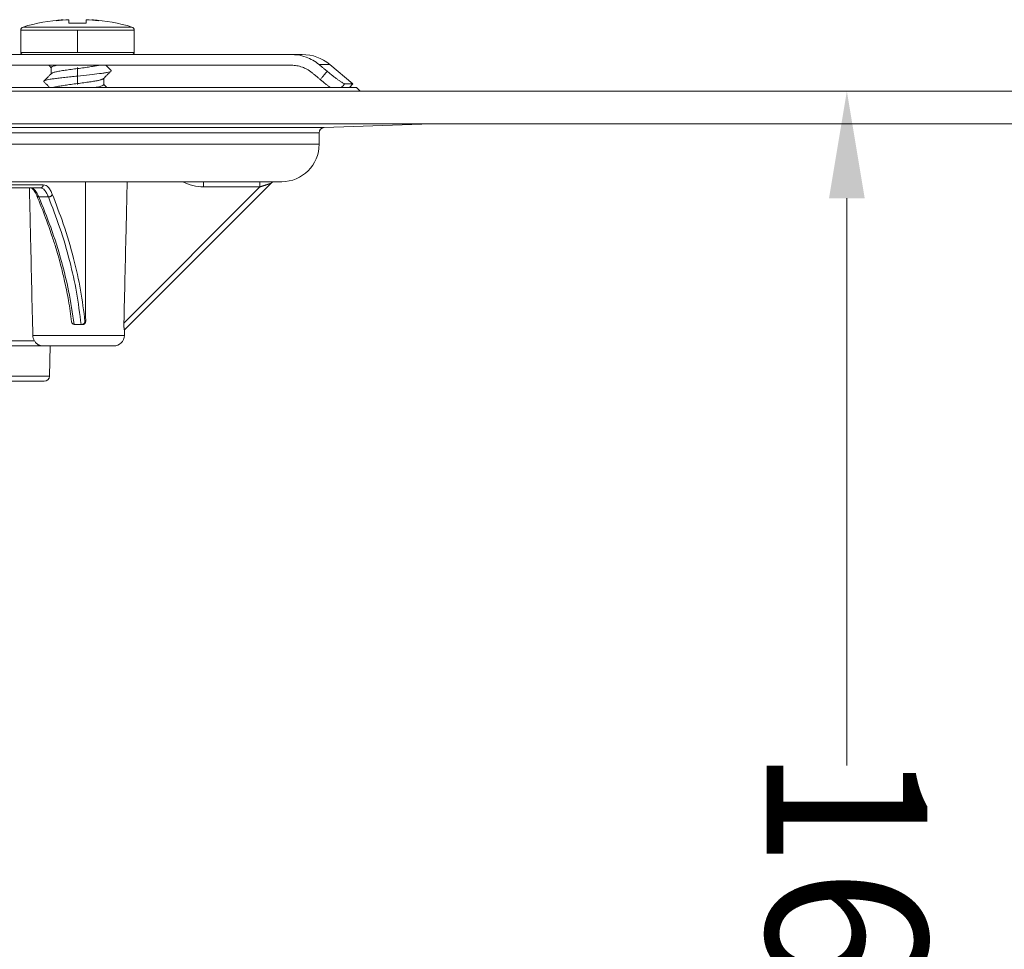
# Model space of a CAD drawing. Units: millimetres. Extents: x 2673 to 4786, y 0 to 1485.
# Drawn here: x 3371 to 3463, y 215 to 302 of the extents above; entities that cross this region are included whole.
import ezdxf

# ---------------------------------------------------------------- set-up
doc = ezdxf.new("R2010")
doc.units = ezdxf.units.MM
doc.linetypes.add('ACAD_ISO04W100', pattern=[30, 24, -3, 0, -3])
doc.linetypes.add('DOT_CENTER', pattern=[14, 12, -1, 0, -1])
doc.layers.add('1', color=7, linetype='Continuous')
doc.layers.add('вспомогательный', color=140, linetype='Continuous', lineweight=20)
doc.layers.add('Оси', color=10, linetype='ACAD_ISO04W100', lineweight=13)
doc.styles.add('ГОСТ 2.304', font='isocpeui.ttf')
doc.dimstyles.new('ME10_DIM_10', dxfattribs={"dimtxt": 15, "dimasz": 10, "dimexe": 2, "dimexo": 0, "dimgap": 2, "dimtad": 4, "dimdsep": 46, "dimtxsty": 'ГОСТ 2.304', "dimcen": 0.09, "dimclrd": 1, "dimclre": 1, "dimclrt": 1, "dimadec": 0, "dimazin": 0, "dimtfac": 1, "dimtmove": 0, "dimatfit": 3, "dimfxl": 1, "dimtolj": 1, "dimtzin": 0, "dimlwd": 18, "dimarcsym": 0})

# ---------------------------------------------------------------- blocks, each defined once
blk = doc.blocks.new('Lasche-gekruemmt__16', base_point=(-1636.17900458592, 422.3429533020963))
at = {"layer": 'вспомогательный', "linetype": 'Continuous'}
for p, q in [((-1636.17900458592, 425.4303551037928), (-1636.17900458592, 424.4303551037928)), ((-1634.179004585919, 425.4303551037928), (-1636.17900458592, 425.4303551037928)), ((-1634.179004585919, 425.4303551037928), (-1634.179004585919, 424.4303551037928)), ((-1631.095669291349, 425.4303551037928), (-1634.179004585919, 425.4303551037928)), ((-1631.095669291349, 425.4303551037928), (-1628.653351006443, 425.430355103789)), ((-1628.653351006443, 425.430355103789), (-1625.995669291337, 425.4303551037928)), ((-1625.995669291337, 425.4303551037928), (-1625.884187523967, 425.4303551037928)), ((-1625.884187523967, 425.4303551037928), (-1623.315526646364, 425.4303551037931)), ((-1623.315526646364, 425.4303551037931), (-1620.895669291349, 425.4303551037928)), ((-1606.03458910145, 425.4303551037928), (-1620.895669291349, 425.4303551037928)), ((-1605.009751585311, 425.4303551037928), (-1606.03458910145, 425.4303551037928)), ((-1634.179004585919, 424.4303551037928), (-1636.17900458592, 424.4303551037928)), ((-1634.179004585919, 424.4303551037928), (-1606.034589101453, 424.4303551037928)), ((-1602.438601146565, 424.4945328762689), (-1603.439878961852, 424.4945328762689)), ((-1602.438601146565, 424.4945328762689), (-1600.295669291341, 422.6963995469118)), ((-1600.295669291341, 422.6963995469118), (-1601.052921567477, 422.6963994447879)), ((-1600.592245905006, 422.3429533020963), (-1600.295669291341, 422.6963995469118))]:
    blk.add_line(p, q, dxfattribs=at)
blk.add_arc((-1605.009751585311, 421.4303551037928), 4.00000000000006, 50.00000000000095, 90, dxfattribs=at)
for points in [[(-1603.439878961852, 424.4945328762689), (-1604.016732962358, 424.8947796783253), (-1604.655044714225, 425.1895614126367), (-1605.442923906839, 425.3871701332419), (-1606.03458910145, 425.4303551037928)], [(-1604.088453895902, 423.7284884331497), (-1604.593470714047, 424.0687469666058), (-1604.99988523629, 424.2497540647072), (-1605.509261517868, 424.3848621750878), (-1606.034589101453, 424.4303551037928)], [(-1602.677536756981, 423.8604892074387), (-1602.868121462272, 424.019006494127), (-1603.058703215983, 424.1775166263722), (-1603.249309666013, 424.3360425750382), (-1603.439878961852, 424.4945328762689)], [(-1603.325201738482, 423.0937528304543), (-1603.158262892679, 423.2913774986139), (-1602.991325877024, 423.4890037514381), (-1602.834430510027, 423.6747457599483), (-1602.677536756981, 423.8604892074387)], [(-1602.677536756981, 423.8604892074387), (-1602.391746241301, 423.6265721586668), (-1602.113294868032, 423.4060575635017), (-1601.849175753048, 423.2043045386608), (-1601.611153083878, 423.0300642935056), (-1601.40594387558, 422.8879492457114), (-1601.240490562874, 422.7825878799514), (-1601.137279103863, 422.7255885189025), (-1601.079470551755, 422.7014176890755), (-1601.052921567477, 422.6963994447879)], [(-1604.088453895902, 423.7284884331497), (-1603.897678804791, 423.5698433262172), (-1603.706823082607, 423.4111263264689), (-1603.515672172063, 423.2521590166367), (-1603.325201738482, 423.0937528304543)], [(-1602.368571188913, 422.3429533020963), (-1602.557714543182, 422.4835756078903), (-1602.761141920533, 422.6395906218989), (-1603.086908434902, 422.8982218633113), (-1603.325201738482, 423.0937528304543)], [(-1601.35152245927, 422.3429533020966), (-1601.202221221255, 422.5196757383871), (-1601.052921567477, 422.6963994447879)]]:
    blk.add_spline(points, degree=3, dxfattribs=at)
blk = doc.blocks.new('11026-rs-Linsenschraube-6_5x17_2__17', base_point=(-1631.295669291349, 422.3429533020963))
at = {"layer": 'вспомогательный', "linetype": 'Continuous'}
for p, q in [((-1627.345151896294, 428.6795348406771), (-1627.345669291349, 428.6795348406771)), ((-1627.345151896294, 428.6795348406771), (-1627.345151896294, 428.6426056217839)), ((-1626.795669291349, 428.3475769879283), (-1626.795669291349, 428.6756249851465)), ((-1625.195669291349, 428.6756249851465), (-1625.195669291349, 428.3475769879283)), ((-1624.646186686403, 428.6795348406771), (-1624.646186686403, 428.642605621784)), ((-1624.645672551588, 428.6794939137122), (-1624.646186686403, 428.6795348406771)), ((-1631.295669291349, 427.7075974802195), (-1620.695669291349, 427.7075974802195)), ((-1631.295669291349, 425.6303551037928), (-1631.295669291349, 427.7075974802195)), ((-1631.080625043561, 427.9953169967039), (-1620.910713539136, 427.9953169967039)), ((-1620.695669291349, 425.6303551037928), (-1620.695669291349, 427.7075974802195)), ((-1631.295669291349, 425.6303551037928), (-1620.695669291349, 425.6303551037928)), ((-1631.095669291349, 425.4303551037928), (-1628.653351006443, 425.430355103789)), ((-1628.653351006443, 425.430355103789), (-1625.995669291337, 425.4303551037928)), ((-1625.995669291337, 425.4303551037928), (-1625.884187523967, 425.4303551037928)), ((-1625.884187523967, 425.4303551037928), (-1623.315526646364, 425.4303551037931)), ((-1623.315526646364, 425.4303551037931), (-1620.895669291349, 425.4303551037928)), ((-1628.44566929135, 424.2190774670372), (-1628.44566929135, 423.6396198549403)), ((-1623.545669291348, 423.1984610208134), (-1623.545669291348, 422.6190774670358))]:
    blk.add_line(p, q, dxfattribs=at)
at = {"layer": 'вспомогательный', "linetype": 'DOT_CENTER'}
for p, q in [((-1625.995669291349, 425.6303551037928), (-1625.995669291349, 427.7075974802195)), ((-1625.995669291349, 424.2190774670372), (-1625.995669291349, 422.6190774670358))]:
    blk.add_line(p, q, dxfattribs=at)
at = {"layer": 'вспомогательный', "linetype": 'Continuous'}
for centre, radius, start, end in [((-1625.995669291348, 410.7741051037928), 17.95625000000008, 94.31172193978888, 106.4504380290783), ((-1626.979859298312, 424.0910472303367), 4.603046328384385, 94.5581756675352, 102.6452184930259), ((-1625.995669291348, 410.7741051037928), 17.91938654258296, 92.55878534113697, 96.38199389038358), ((-1625.995669291348, 410.7741051037928), 17.91938654258286, 83.61800610962074, 87.44121465887031), ((-1625.995478317338, 410.7740701197482), 17.95622947187686, 73.55017800910336, 85.68889465434403), ((-1625.01119143453, 424.0910036977052), 4.603025800077608, 77.3583962084853, 85.44543901785339), ((-1630.995669291349, 427.7075974802195), 0.2999999999998608, 106.4504380289973, 180), ((-1625.995669291348, 410.7741051037928), 17.59167172449787, 87.39351450167074, 92.60648549833662), ((-1620.995669291348, 427.7075974802195), 0.2999999999988177, 0, 73.54956197100272), ((-1631.095669291349, 425.6303551037928), 0.2000000000000455, 180, 270), ((-1620.895669291349, 425.6303551037928), 0.1999999999999886, 270, 0)]:
    blk.add_arc(centre, radius, start, end, dxfattribs=at)
for points in [[(-1629.12972119123, 422.9511338569401), (-1629.019243825273, 423.0094473937979), (-1628.820265245991, 423.0648165820267), (-1628.545209750079, 423.1185562852551), (-1628.176615472268, 423.1752103312762), (-1627.716830277562, 423.2345614159353), (-1627.181611709579, 423.2958626665858), (-1626.596492136478, 423.3578401867444), (-1625.993873433964, 423.4192591471343), (-1624.867783026749, 423.5355278414209), (-1623.941530346598, 423.6448287643378), (-1623.54202672157, 423.702884549064), (-1623.213666076207, 423.7632462653158), (-1622.981628336689, 423.825033045073), (-1622.861707186888, 423.886884589795)], [(-1628.44566929135, 424.1984610208134), (-1628.558210968859, 424.3118977859273), (-1628.675811936331, 424.4303551037928)], [(-1627.923968858666, 424.4303551037928), (-1628.028172597244, 424.4073839445411), (-1628.121567118181, 424.3844328485108), (-1628.277600648625, 424.3375059213853), (-1628.363299944677, 424.3017858198975), (-1628.424276849519, 424.2611782066977), (-1628.44566929135, 424.2190774670372)], [(-1628.42528311703, 423.6601756916623), (-1628.363189519363, 423.7018414627255), (-1628.264849031072, 423.7419638496321), (-1628.103436830465, 423.7891088369668), (-1627.954071662322, 423.8239497440702), (-1627.532418634168, 423.902786367687), (-1627.015864438445, 423.9819812336514), (-1626.436904494161, 424.0613063923611), (-1625.83820012922, 424.1395639590068), (-1625.230491450869, 424.220069851782), (-1624.697027199515, 424.2966615459594), (-1624.30054139743, 424.3618910723156), (-1623.961769165074, 424.4303551037928)], [(-1622.861707186888, 423.886884589795), (-1623.04306049788, 423.7045469219602), (-1623.214097569787, 423.5324655059162), (-1623.395963963535, 423.3493402879024), (-1623.566198787047, 423.1777594726444)], [(-1623.33798757626, 424.4303551037928), (-1623.276665975895, 424.3686114584444), (-1623.213979702409, 424.3055126396739), (-1623.042943072563, 424.1334380473901), (-1622.861617391468, 423.9511338569401)], [(-1622.861707186888, 423.886884589795), (-1622.854634766074, 423.8950161289558), (-1622.849612874843, 423.9031241563833), (-1622.84662989639, 423.9112060634212), (-1622.84566980327, 423.9192591471343), (-1622.846713388071, 423.9272808691892), (-1622.849737329079, 423.9352687916105), (-1622.854715358636, 423.9432205013813), (-1622.861617391468, 423.9511338569401)], [(-1629.129631395809, 422.886884589795), (-1629.136703816622, 422.8950161289562), (-1629.141725707854, 422.9031241563833), (-1629.144708686307, 422.9112060634212), (-1629.145668779428, 422.9192591471343), (-1629.144625194627, 422.9272808691891), (-1629.141601253619, 422.9352687916105), (-1629.136623224062, 422.9432205013812), (-1629.12972119123, 422.9511338569401)], [(-1629.12972119123, 422.9511338569401), (-1628.948395466702, 423.1334380910712), (-1628.777358880288, 423.305512639674), (-1628.595521238491, 423.488600772574), (-1628.42528311703, 423.6601756916623)], [(-1623.566198787047, 423.1777594726444), (-1623.627439369585, 423.1363956903003), (-1623.727017133335, 423.0954897696079), (-1623.866917193602, 423.0537881567006), (-1624.037908099134, 423.0132817689324), (-1624.171578040179, 422.9859142926206), (-1624.362091553845, 422.9510076823038), (-1624.624702720116, 422.9078424188336), (-1624.974665618971, 422.8556989830606), (-1625.546810843407, 422.7777106199697), (-1626.15367262993, 422.6985022795594), (-1626.744238139815, 422.6199732010533), (-1627.295855138534, 422.5405446139526), (-1627.766149817991, 422.4615966293267), (-1628.12376582094, 422.3838574810383), (-1628.200531609032, 422.3624694652173), (-1628.261960209718, 422.3429533020963)], [(-1628.589034648581, 422.3429533020963), (-1628.681538951069, 422.4361219376585), (-1628.77724101291, 422.5324655059162), (-1628.948277992925, 422.7045468295389), (-1629.129631395809, 422.886884589795)], [(-1624.409007012395, 422.3429533020963), (-1624.116361385388, 422.396892142325), (-1623.869959683842, 422.4529900616057), (-1623.73120978828, 422.494050668014), (-1623.628029271641, 422.536096048786), (-1623.566201328398, 422.5777569150232), (-1623.545669291348, 422.6190774670358)], [(-1623.545669291348, 422.6396198549403), (-1623.40249518308, 422.4953278084404), (-1623.251177793068, 422.3429533020963)]]:
    blk.add_spline(points, degree=3, dxfattribs=at)
blk = doc.blocks.new('*D107')
at = {"layer": '1', "color": 1, "lineweight": -2, "transparency": 16777216}
for p, q in [((2352.000000454218, 179.1414269886645), (2392.772080346252, 179.1414269886646)), ((2283.062178377832, 15.9712916471807), (2392.772080346252, 15.97129164718072))]:
    blk.add_line(p, q, dxfattribs=at)
at = {"layer": '1', "color": 1, "lineweight": 18, "transparency": 16777216}
for p, q in [((2390.772080346252, 169.1414269886646), (2390.772080346252, 116.1958916929427)), ((2390.772080346252, 25.97129164718072), (2390.772080346252, 85.69589169294268))]:
    blk.add_line(p, q, dxfattribs=at)
at = {"layer": '1', "color": 1, "transparency": 16777216}
for points in [[(2389.105413679586, 169.1414269886646), (2392.438747012919, 169.1414269886646), (2390.772080346252, 179.1414269886646)], [(2389.105413679586, 25.97129164718072), (2392.438747012919, 25.97129164718072), (2390.772080346252, 15.97129164718072)]]:
    blk.add_solid(points, dxfattribs=at)
at = {"layer": 'Defpoints', "color": 0, "transparency": 16777216}
for p in [(2352.000000454218, 179.1414269886645), (2390.772080346252, 179.1414269886646), (2283.062178377832, 15.9712916471807)]:
    blk.add_point(p, dxfattribs=at)
at = {"layer": '1', "color": 1, "lineweight": 18, "transparency": 16777216, "insert": (2390.772080346252, 100.945891692942), "char_height": 15, "attachment_point": 5, "rotation": 270.00000000000006, "style": 'ГОСТ 2.304'}
blk.add_mtext('\\A1;163', dxfattribs=at)
blk = doc.blocks.new('3100т неразрез')
at = {"layer": 'вспомогательный', "linetype": 'Continuous'}
for p, q in [((2345.000000459745, 179.4672863743711), (2302.299921010996, 179.4672863743711)), ((2345.000000459745, 179.4672863743711), (2345.325859937054, 179.1414269886645)), ((2478.999870503158, 179.1414269886644), (1978.999870551722, 179.1414269886645)), ((1978.999870551722, 176.0891582458667), (2478.999870551722, 176.0891582458667)), ((2116.017450299699, 175.7393411923093), (2341.982550802996, 175.7393411923093)), ((2341.982550802996, 175.7393411923093), (2352.000000551347, 176.0891582458667)), ((2116.500000551347, 175.2396457787997), (2341.500000551348, 175.2396457787997)), ((2341.500000551348, 174.1841935690165), (2341.500000551348, 175.2396457787997)), ((2116.500000551347, 174.1841935690165), (2341.500000551348, 174.1841935690165)), ((2306.221858549236, 170.6841935690165), (2330.688864462761, 170.6841935690165)), ((2314.548306261742, 170.1012271620169), (2308.71271939626, 170.1012271620169)), ((2315.455076123649, 170.1012271620169), (2314.548306261742, 170.1012271620169)), ((2335.97038621813, 170.1929197957856), (2323.270727590731, 157.4932699678804)), ((2337.013575630055, 170.537748019375), (2323.32591107185, 156.8501041571812)), ((2330.688864462761, 170.6841935690165), (2335.970356349792, 170.6841935690165)), ((2335.970356349792, 170.6841935690165), (2337.36710100801, 170.6841935690165)), ((2337.36710100801, 170.6841935690165), (2338.000000551347, 170.6841935690165)), ((2315.325542651634, 169.2614786337061), (2316.216793237496, 169.2614786337061)), ((2319.263920485369, 157.3492114139884), (2318.67869887707, 157.3492114139853)), ((2319.329083404867, 157.3492114139855), (2319.263920485369, 157.3492114139884)), ((2319.397157559072, 157.3492114139855), (2319.329083404867, 157.3492114139855)), ((2319.698929805177, 157.6492114139851), (2319.633683522142, 157.6492114139875)), ((2314.765395583964, 156.3238513381079), (2323.312130656804, 156.3238513381078)), ((2323.312130656804, 156.3238513381078), (2323.32591107185, 156.8501041571812)), ((2323.32591107185, 156.8501041571812), (2323.316455074791, 156.8406369550174)), ((2304.989612778865, 155.8413020831971), (2314.904886234103, 155.8413020831966)), ((2304.999570076621, 155.3500282864156), (2315.706327172577, 155.3500282864156)), ((2315.706327172577, 155.3500282864156), (2322.312473331828, 155.3500282864156)), ((2316.32459227864, 152.546976053944), (2316.397789401463, 155.3500282864156)), ((2307.970986524287, 152.546976053944), (2313.746336016732, 152.546976053944)), ((2308.470816134482, 152.0600282864157), (2313.55504115435, 152.0600282864157)), ((2313.55504115435, 152.0600282864157), (2315.824762668445, 152.0600282864157)), ((2313.746336016732, 152.546976053944), (2316.32459227864, 152.546976053944))]:
    blk.add_line(p, q, dxfattribs=at)
for centre, radius, start, end in [((2342.000000551347, 175.2396457787997), 0.4999999999999165, 91.99999999997758, 180), ((2338.000000551347, 174.1841935690165), 3.5, 270, 0), ((2330.68863834214, 174.1942732068546), 4.001353071451453, 241.3091893814684, 270.0029652808872), ((2337.36711363525, 170.1842281541366), 0.4999654150393678, 90.00144707522617, 135.0014699545757), ((2318.679101105698, 157.643182337482), 0.2939680350079334, 186.7347539273713, 257.2674316534182), ((2318.679056977213, 157.642660831827), 0.2934496363387654, 257.2533938546264, 269.9300812494176), ((2315.750802707034, 156.347267326608), 0.9856852980107356, 181.3612494181382, 210.8847713276617), ((2322.312473331828, 156.3500282864156), 1, 270, 358.4999999999989), ((2315.824762668445, 152.5600282864157), 0.5, 270, 358.5041544105438)]:
    blk.add_arc(centre, radius, start, end, dxfattribs=at)
for points in [[(2315.741660612271, 170.4012273292476), (2314.345052434512, 170.4012272456322), (2312.749526929624, 170.4012271620169), (2310.958756973603, 170.4012268914588), (2308.976953164927, 170.4012266209005)], [(2314.445804847955, 170.1012271620169), (2314.501429063151, 167.6826383438758), (2314.556545326737, 165.2944368650121), (2314.66185311564, 160.7552104553528), (2314.765395583964, 156.3238513381079)], [(2314.548306261742, 170.1012271620169), (2314.757173871539, 170.0477786066036), (2314.960030123639, 169.8866356121082), (2315.123466039745, 169.6672905981728), (2315.325542651634, 169.2614786337061)], [(2315.124655482865, 169.3938160427557), (2315.010227474323, 169.635172850307), (2314.898669654139, 169.820897116464), (2314.79244801531, 169.9558626897428), (2314.723198578962, 170.0221879891651), (2314.657104809657, 170.0685842409648), (2314.593577594221, 170.095256661012), (2314.548306261742, 170.1012271620169)], [(2315.741660612271, 170.4012273292476), (2315.736856451435, 170.3466370602786), (2315.721539217485, 170.2907997265945), (2315.694917729058, 170.2370809102093), (2315.657722648879, 170.1890959847888), (2315.611883132294, 170.1501571652167), (2315.560567161053, 170.1222909740306), (2315.507226115884, 170.1062546767732), (2315.455076123649, 170.1012271620169)], [(2316.216793237496, 169.2614786337061), (2316.021941082822, 169.6696920998825), (2315.864032397824, 169.8868569114597), (2315.68138602148, 170.0382964723636), (2315.455076123649, 170.1012271620169)], [(2316.581398067412, 169.5111026649349), (2316.421818351303, 169.8487329394882), (2316.191416431443, 170.173999725132), (2316.002567161709, 170.3275921457854), (2315.741660612271, 170.4012273292476)], [(2319.698929805177, 157.6492114139851), (2319.693555555149, 161.8532181949525), (2319.688039860366, 166.0623463655206), (2319.684955690671, 168.372160628386), (2319.681827852063, 170.6841935690165)], [(2323.270727590731, 157.4932699678804), (2323.369370565166, 161.7220693555723), (2323.469608296705, 166.0482044006275), (2323.522736022818, 168.3524992310938), (2323.576317530424, 170.6841935690165)], [(2330.688845427825, 170.1929201407617), (2330.688845469207, 170.2373915222975), (2330.68884568488, 170.2828973028966), (2330.688846084566, 170.3288236502463), (2330.688846677988, 170.3745567320343), (2330.688847297057, 170.4105123210945), (2330.688848040726, 170.4454839802), (2330.688848902223, 170.4791040669149), (2330.688849874774, 170.5110049388031), (2330.68885095161, 170.5408189534279), (2330.688851925355, 170.563876347905), (2330.688852956194, 170.5850868022111), (2330.688854034736, 170.604366829888), (2330.688855151589, 170.6216329444777), (2330.688856297364, 170.6368016595224), (2330.688857462668, 170.6497894885641), (2330.688858645783, 170.6606432918571), (2330.688859832586, 170.6693659514039), (2330.688861014403, 170.6760037054119), (2330.688861893801, 170.679654547053), (2330.688862763376, 170.6822078049501), (2330.688863829075, 170.6837052991191), (2330.688864462761, 170.6841935690165)], [(2330.688845427825, 170.1929201407617), (2332.009224361588, 170.1929199564986), (2333.329603295351, 170.1929197722351), (2334.64999475674, 170.19291978401), (2335.97038621813, 170.1929197957856)], [(2335.97038621813, 170.1929197957856), (2335.970382167945, 170.2373913844234), (2335.970378653742, 170.2828973368304), (2335.970375661475, 170.328823820255), (2335.9703731771, 170.3745570019448), (2335.970371539989, 170.4105126459086), (2335.970370174789, 170.4454843384723), (2335.970369039451, 170.4791044392599), (2335.970368091925, 170.5110053078951), (2335.970367290161, 170.5408193040025), (2335.970366695276, 170.5638766736938), (2335.97036613363, 170.5850870965027), (2335.970365576287, 170.6043670878237), (2335.970364994311, 170.621633163051), (2335.970364358768, 170.636801837579), (2335.970363640723, 170.6497896268019), (2335.970362808678, 170.6606433926564), (2335.97036184637, 170.6693660187547), (2335.970360735039, 170.6760037447587), (2335.970359792036, 170.6796545697523), (2335.970358749891, 170.682207815271), (2335.970357276388, 170.6837053017533), (2335.970356349792, 170.6841935690165)], [(2337.013575630055, 170.537748019375), (2337.013313968751, 170.5377138507359), (2337.01305230745, 170.537679682097), (2337.011788114967, 170.5373288018928), (2337.0098527224, 170.5367580511017), (2337.007106134142, 170.5359206780749), (2337.003408354588, 170.534769931164), (2336.998619388128, 170.53325905872), (2336.992599239155, 170.5313413090946), (2336.985207912067, 170.5289699306387), (2336.976305411253, 170.5260981717039), (2336.970313583059, 170.5241586596343), (2336.963339904561, 170.5218961890497), (2336.955297607194, 170.5192815034081), (2336.946099922391, 170.5162853461679), (2336.935660081586, 170.5128784607873), (2336.923891316213, 170.5090315907242), (2336.910706857706, 170.5047154794371), (2336.896019937497, 170.4999008703841), (2336.879743787021, 170.4945585070233), (2336.869781997447, 170.4912857254153), (2336.858573869727, 170.4876010834), (2336.846069076936, 170.4834874521016), (2336.83221729215, 170.4789277026437), (2336.816968188445, 170.4739047061501), (2336.800271438895, 170.4684013337449), (2336.782076716577, 170.4624004565517), (2336.762333694566, 170.4558849456947), (2336.740992045937, 170.4488376722974), (2336.718001443767, 170.4412415074839), (2336.69331156113, 170.4330793223783), (2336.666872071102, 170.424333988104), (2336.638632646758, 170.4149883757851), (2336.608542961174, 170.4050253565455), (2336.557511330416, 170.3881174593827), (2336.504611236205, 170.3705776912273), (2336.449999991786, 170.3524583806406), (2336.393834910403, 170.3338118561841), (2336.336273305297, 170.3146904464191), (2336.277472489713, 170.2951464799068), (2336.217589776893, 170.2752322852089), (2336.156782480082, 170.2550001908863), (2336.095207912522, 170.2345025255007), (2336.033023387457, 170.2137916176133), (2335.97038621813, 170.1929197957856)], [(2315.133860336549, 169.3722422604994), (2315.131714265314, 169.3772464201044), (2315.129462414107, 169.3825524557263), (2315.127079138249, 169.388127297548), (2315.124655482865, 169.3938160427557)], [(2315.124655482865, 169.3938160427557), (2315.138639312516, 169.3669560979496), (2315.156916479024, 169.3421556273115), (2315.17912748928, 169.3200558545627), (2315.204686850465, 169.3011388770945), (2315.232901267582, 169.2857599968845), (2315.26297337869, 169.2740556712182), (2315.294107287028, 169.2660244413575), (2315.325542651634, 169.2614786337061)], [(2317.244876169359, 163.3561531404035), (2317.122227401615, 163.7917270336789), (2316.880867509282, 164.6042573207375), (2316.523102280314, 165.7176284590086), (2315.959627565397, 167.3051504693428), (2315.133860336549, 169.3722422604994)], [(2318.614310348852, 157.3564431468681), (2318.105633972944, 160.4963868245233), (2317.442876373089, 163.2432122357464), (2316.434057192613, 166.4253926374946), (2315.325542651634, 169.2614786337061)], [(2316.581398067412, 169.5111026649349), (2316.567618085354, 169.4627134236452), (2316.54152415501, 169.4130211141492), (2316.502667662739, 169.3654892259017), (2316.452648805073, 169.3238560213879), (2316.394649681048, 169.291535637472), (2316.333170151181, 169.2703696105063), (2316.272677889997, 169.2607850368072), (2316.216793237496, 169.2614786337061)], [(2316.216793237496, 169.2614786337061), (2317.264433682412, 166.4329175108348), (2318.212852908735, 163.2362716365395), (2318.839186892431, 160.3822103911668), (2319.263920485369, 157.3492114139884)], [(2316.581398067412, 169.5111026649349), (2317.611581890458, 166.7444907768761), (2318.577417651906, 163.5117956526368), (2319.228312931744, 160.5445586143869), (2319.633683522142, 157.6492114139875)], [(2317.256294417671, 163.3148450014528), (2317.25338365285, 163.325489242143), (2317.250482401599, 163.3360445907262), (2317.247747603348, 163.3459088736677), (2317.244876169359, 163.3561531404035)], [(2318.387161538964, 157.6087077819053), (2318.096077786957, 159.5859924230776), (2317.768914455355, 161.2416166307227), (2317.461716927444, 162.5374111856988), (2317.256294417671, 163.3148450014528)], [(2319.329083404867, 157.3492114139855), (2319.377953093334, 157.3532214435271), (2319.446151172539, 157.372911667843), (2319.507403801217, 157.4074551737631), (2319.54462803011, 157.4393463413714), (2319.575936067828, 157.4762243547374), (2319.609748450215, 157.5363050160879), (2319.624876609343, 157.5817558236899), (2319.633683522142, 157.6492114139875)], [(2319.698929805177, 157.6492114139851), (2319.693166140351, 157.5905721901729), (2319.675954234072, 157.5342013963817), (2319.641858652558, 157.4735462796411), (2319.610184757278, 157.4366715236923), (2319.564435071963, 157.3995045788126), (2319.512279886716, 157.3719000792551), (2319.455839139177, 157.3549404161054), (2319.397157559072, 157.3492114139855)], [(2323.316455074791, 156.8406369550174), (2323.314457685543, 156.8398102284265), (2323.312328479777, 156.8411958706342), (2323.31004139438, 156.8448749739655), (2323.307707436993, 156.8506490307336), (2323.30603544595, 156.8559085987883), (2323.303773842047, 156.8644110337615), (2323.300992184628, 156.8769241355765), (2323.297760033038, 156.8942157041566), (2323.29397758307, 156.9182350880781), (2323.290219030135, 156.9464191895651), (2323.286556204225, 156.9786231424603), (2323.283060935337, 157.0147020806056), (2323.279805053462, 157.0545111378438), (2323.277614836955, 157.0859321668627), (2323.27542208329, 157.1228163922485), (2323.27336481552, 157.165080070728), (2323.271581056699, 157.212639459028), (2323.270208829878, 157.2654108138751), (2323.269445968956, 157.3166518400504), (2323.2692118679, 157.3654683536195), (2323.269411073386, 157.4114502695013), (2323.269948132103, 157.4541875026151), (2323.270727590731, 157.4932699678804)], [(2315.706327172577, 155.3500282864156), (2315.583193543724, 155.3586427119159), (2315.483438714182, 155.378873202696), (2315.364756467522, 155.4200205744746), (2315.269168706775, 155.4684740058204), (2315.158259412057, 155.5450553723079), (2315.071603529088, 155.6235645169635), (2314.975701034667, 155.7354937862611), (2314.904886234103, 155.8413020831966)]]:
    blk.add_spline(points, degree=3, dxfattribs=at)
at = {"layer": 'вспомогательный'}
for name, p in [('11026-rs-Linsenschraube-6_5x17_2__17', (2313.633620581874, 179.4672863743711)), ('Lasche-gekruemmt__16', (2308.750285287303, 179.4672863743711))]:
    blk.add_blockref(name, p, dxfattribs=at)
at = {"layer": '1', "color": 1, "lineweight": 18}
dim = blk.add_linear_dim(base=(2390.772080346252, 179.1414269886646), p1=(2283.062178377831, 15.97129164718069), p2=(2352.000000454217, 179.1414269886645), angle=90, text='163', dimstyle='ME10_DIM_10', dxfattribs=at)
dim.commit()
dim.dimension.update_dxf_attribs({"geometry": '*D107', "text_midpoint": (2390.772080346252, 100.945891692942), "dimtype": 160, "text_rotation": 270.0000000000001})

msp = doc.modelspace()

# ---------------------------------------------------------------- block references
at = {"layer": 'Оси', "linetype": 'ByBlock'}
msp.add_blockref('3100т неразрез', (1057.744481657254, 116.1740110961758), dxfattribs=at)

doc.saveas('drawing.dxf')
